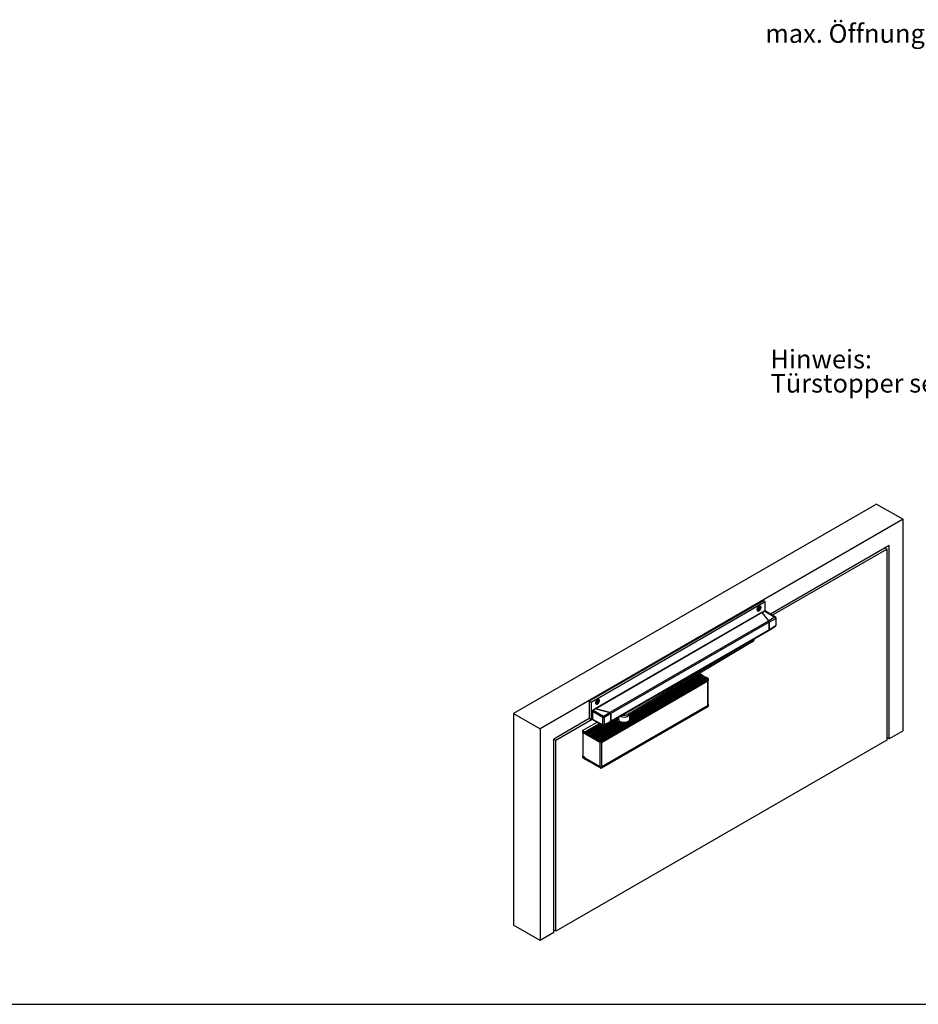
# Model space of a CAD drawing. Units: millimetres. Extents: x 50 to 2920, y 50 to 2050.
# Drawn here: x 1485 to 2328, y 50 to 973 of the extents above; entities that cross this region are included whole.
import ezdxf

# ---------------------------------------------------------------- set-up
doc = ezdxf.new("R2010")
doc.units = ezdxf.units.MM
doc.header["$LTSCALE"] = 5
doc.layers.add('FORMAT', color=7, linetype='Continuous')
doc.styles.add('SLDTEXTSTYLE0', font='ARIAL.TTF', dxfattribs={"width": 0.948})

# ---------------------------------------------------------------- blocks, each defined once
blk = doc.blocks.new('SW_NOTE_0_20')
at = {"layer": 'FORMAT', "color": 0, "char_height": 17.5, "attachment_point": 1, "style": 'SLDTEXTSTYLE0'}
for s, insert in [('Hinweis:', (0, 22.55868544600942)), ('Türstopper setzen!', (0, -0.04548201538584484))]:
    blk.add_mtext(s, dxfattribs=dict(at, insert=insert))

msp = doc.modelspace()

# ---------------------------------------------------------------- linework, layer by layer
at = {"color": 7, "linetype": 'Continuous'}
for p, q in [((2288.822156678095, 519.2017079824819), (1948.350241536772, 322.6514550611643)), ((2288.822156678095, 519.2017079824819), (2313.570894019624, 504.9145660255846)), ((2313.570894019624, 504.9145660255846), (1973.098978878301, 308.3643131042669)), ((2313.570894019624, 306.4951487373474), (2313.570894019624, 504.9145660255846)), ((2300.489418567673, 480.2154339416236), (2189.183202461213, 415.9597231046263)), ((2300.489418567673, 298.9433737029873), (2300.489418567673, 480.2154339416236)), ((2190.940092966473, 414.9326023750787), (2298.368098224112, 476.9494697441751)), ((2296.600043935949, 477.9701457590321), (2298.368098224112, 476.9494697441751)), ((2298.368098224112, 476.9494697441751), (2298.368098224113, 297.718761535253)), ((2182.650073482936, 428.5190442617127), (2019.308407028844, 334.2239073461897)), ((2184.417840435902, 427.4985341219344), (2021.07617398181, 333.2033972064114)), ((2184.417840435902, 427.4985341219344), (2182.650073482936, 428.5190442617127)), ((2184.417840435902, 418.7440131444223), (2184.417840435902, 427.4985341219344)), ((2181.226194100716, 417.522686137273), (2024.717477715071, 327.1721273335634)), ((2181.544183139352, 417.3681288526428), (2025.399407409072, 327.2276685172037)), ((2177.156638921468, 419.3308299238212), (2177.351093286305, 419.2185738084398)), ((2177.811520544667, 420.4949233229096), (2177.986358847487, 420.3939913190898)), ((2177.855386459511, 421.105931087897), (2177.842399890088, 421.1134280748468)), ((2177.844379461188, 421.1121123027838), (2177.849574515778, 421.1091132616053)), ((2178.294280151446, 420.4814640881111), (2177.906344551707, 420.7054145429211)), ((2178.116417524907, 420.8252095331724), (2178.650283144703, 420.5170154709593)), ((2178.481374169276, 422.1279081404836), (2178.732717474541, 421.9828107388387)), ((2179.0406387785, 421.0026141683621), (2178.506773158704, 421.3108082305752)), ((2178.650283144703, 422.1051871837933), (2178.546313266913, 422.1652077166682)), ((2178.637745546681, 421.6665378012659), (2179.171611166477, 421.3583437390528)), ((2179.177423110209, 421.8756639386805), (2178.953263872231, 422.0050683123155)), ((2179.675904339683, 423.24570101851), (2179.481449974847, 423.3579571338914)), ((2183.486532074215, 418.7357847683561), (2181.249309410692, 417.5331806407191)), ((2181.544114641626, 417.3682136526565), (2183.976837168083, 418.6759074282526)), ((2187.68321574636, 409.7680218714708), (2181.544114641626, 417.3682136526565)), ((2187.683147248632, 409.7681066714849), (2181.544183139352, 417.3681288526428)), ((2183.976837168083, 418.6759074282526), (2193.484268662424, 413.1176327700688)), ((2193.972138562262, 413.1599951038548), (2184.46470706792, 418.7182697620386)), ((2187.683147248632, 409.7681066714849), (2038.564458426184, 323.6837199719818)), ((2188.132888209019, 408.3947876778292), (2039.52893102817, 322.607549230043)), ((2193.484268662424, 413.1176327700688), (2187.68321574636, 409.7680218714708)), ((2188.13288820902, 408.4000824639459), (2194.186776094915, 411.8956838892201)), ((2188.13288820902, 401.2447607877118), (2188.13288820902, 408.4000824639459)), ((2188.132888209019, 408.3947876778292), (2188.132888209019, 401.2500555738288)), ((2194.186776094915, 411.8956838892201), (2194.186776094915, 404.9871747107447)), ((2194.467436294576, 405.388192452108), (2194.467436294576, 412.2967016305834)), ((2039.29003456547, 314.9866439843901), (2188.001136287268, 400.8357356590828)), ((2188.132888209019, 401.2500555738288), (2039.52893102817, 315.4628171260427)), ((2188.005841488917, 400.8362752277873), (2193.993259459772, 404.5375985425699)), ((2194.186776094915, 404.9871747107447), (2188.13288820902, 401.2447607877118)), ((2172.623177063203, 391.7987871133434), (2055.933518516403, 322.0268771769486)), ((2172.623177063203, 390.1657054895718), (2055.933518516403, 320.393795553177)), ((2172.623177063203, 390.1657054895718), (2172.623177063203, 391.7987871133434)), ((2174.166398866435, 392.3710583647852), (2174.166398866435, 392.8491117461064)), ((2028.74828255768, 297.6245787019164), (2130.076684301712, 356.1202199140106)), ((2029.770801953867, 297.0718952281527), (2131.034063892847, 355.5299320312226)), ((2030.763536885649, 295.6853440352961), (2130.607014389188, 353.323756729976)), ((2030.940313580944, 297.1755542394983), (2130.854501762603, 354.8547873397698)), ((2030.940313580944, 295.9507430216697), (2130.854501762603, 353.6299761219411)), ((2058.416268570817, 321.4869093921627), (2124.243053356924, 359.4879033752793)), ((2058.784225106904, 316.0661102074506), (2129.122090147111, 356.6712953894909)), ((2059.186976547406, 320.7888582801017), (2125.233002850584, 358.9164176970034)), ((2059.741916280273, 320.0070672178737), (2126.187597005186, 358.3653422215231)), ((2060.007784184138, 317.9154271843003), (2128.132140653449, 357.2427810677668)), ((2060.06819583667, 319.0524530399344), (2127.177546498847, 357.7938565432472)), ((2092.853384595544, 342.4691842638615), (2123.288459202322, 360.0389788507596)), ((2123.288459202322, 360.0389788507596), (2124.243053356924, 359.4879033752793)), ((2125.233002850584, 358.9164176970034), (2126.187597005186, 358.3653422215231)), ((2127.177546498847, 357.7938565432472), (2128.132140653449, 357.2427810677668)), ((2129.122090147111, 356.6712953894909), (2130.076684301712, 356.1202199140106)), ((2130.607014389188, 330.7055762407406), (2130.607014389188, 353.323756729976)), ((2130.854501762603, 353.6299761219411), (2130.854501762603, 354.8547873397698)), ((2130.87061828612, 331.0729598910609), (2130.870618286121, 353.6394970536783)), ((2131.147394981417, 354.0381801778525), (2131.147394981417, 355.2629913956811)), ((2021.07617398181, 333.2033972064114), (2019.308407028844, 334.2239073461897)), ((2019.308407028844, 334.2239073461897), (2019.308407028844, 317.8930911084748)), ((2021.07617398181, 333.2033972064114), (2021.07617398181, 316.8725809686964)), ((2026.31389267545, 333.0372043439018), (2026.48873097827, 332.936272340082)), ((2026.357758590293, 333.6482121088892), (2026.344772020871, 333.6557090958388)), ((2026.346751591971, 333.6543933237758), (2026.35194664656, 333.6513942825976)), ((2026.796652282228, 333.0237451091032), (2026.408716682489, 333.2476955639133)), ((2026.618789655689, 333.3674905541647), (2027.152655275485, 333.0592964919516)), ((2026.983746300058, 334.6701891614758), (2027.235089605324, 334.525091759831)), ((2027.543010909283, 333.5448951893543), (2027.009145289487, 333.8530892515674)), ((2027.152655275485, 334.6474682047855), (2027.048685397695, 334.7074887376604)), ((2027.140117677463, 334.2088188222581), (2027.673983297259, 333.900624760045)), ((2027.679795240992, 334.4179449596727), (2027.455636003014, 334.5473493333077)), ((2028.178276470465, 335.7879820395022), (2027.983822105629, 335.9002381548835)), ((2022.057856741234, 324.9681433661438), (2022.057856741234, 317.9201316216577)), ((2031.85818145439, 319.0016646520487), (2022.350749960048, 324.5599393102325)), ((2022.350749960048, 324.5599393102325), (2022.350749960048, 317.5119275657464)), ((2024.703874911987, 327.1619000202446), (2022.531873185446, 325.8186381039522)), ((2025.399260515222, 327.2277080601), (2023.050007679203, 325.7748262194429)), ((2023.050007679203, 325.7748262194429), (2032.557439173544, 320.2165515612592)), ((2038.564605320031, 323.6836804290863), (2025.399260515222, 327.2277080601)), ((2025.399407409072, 327.2276685172037), (2038.564458426184, 323.6837199719818)), ((2025.65901105225, 331.8731109448134), (2025.853465417086, 331.760854829432)), ((2030.940313579358, 272.9242921274069), (2130.854501761017, 330.6035252276783)), ((2030.940313579358, 271.6994809095783), (2130.854501761017, 329.3787140098498)), ((2032.557439173544, 320.2165515612592), (2038.564605320031, 323.6836804290863)), ((2054.455755463476, 323.4589760763064), (2054.451559561749, 323.6883762142579)), ((2054.476740319636, 323.2749066836269), (2054.476740319636, 323.4565162808706)), ((2054.501218504803, 323.534819424605), (2054.622368748163, 323.4156892402755)), ((2130.854501761017, 329.3787140098498), (2130.854501761017, 330.6035252276783)), ((2131.147394979831, 329.7869180657611), (2131.147394979831, 331.0117292835897)), ((1948.350241536772, 322.6514550611643), (1973.098978878301, 308.3643131042669)), ((1948.350241536772, 322.6514550611643), (1948.350241536772, 124.2320377729271)), ((2019.308407028844, 317.8930911084744), (1986.180454330253, 298.7687310890262)), ((1987.948221283217, 297.7478891990899), (2022.153195364677, 317.4940004285207)), ((2012.838379982569, 306.8091699590062), (2026.597105958878, 314.7519133990813)), ((2019.025564316365, 303.2373844706975), (2044.023186550191, 317.6682046176408)), ((2021.07617398181, 316.8725809686964), (2019.308407028844, 317.8930911084748)), ((2020.015513810026, 302.6658987924217), (2044.494976609598, 316.7975918650687)), ((2020.970107964628, 302.1148233169413), (2045.156579716014, 316.0773762577197)), ((2021.07617398181, 316.8725809686964), (2022.153072541843, 317.4942612745662)), ((2021.960057458289, 301.5433376386654), (2046.023283307564, 315.4347422345903)), ((2022.350749960048, 317.5119275657464), (2031.858181454389, 312.0931554735733)), ((2022.56268569077, 317.0513361159246), (2032.070117185112, 311.6325640237516)), ((2022.914651612891, 300.9922621631851), (2047.02213630899, 314.9092168475329)), ((2023.904601106552, 300.4207764849092), (2048.231327319724, 314.464296603042)), ((2024.859195261154, 299.8697010094289), (2049.58557589606, 314.1439367143096)), ((2026.803738909417, 298.7471398556726), (2053.208795288721, 313.9904544403705)), ((2027.793688403078, 298.1756541773968), (2056.412253353278, 314.6968000606684)), ((2031.858181454389, 312.0931554735733), (2031.85818145439, 319.0016646520487)), ((2033.038932950841, 311.6206435232138), (2039.232600905961, 314.9515675374938)), ((2039.528931028169, 322.6128440161604), (2033.259946606035, 318.9946026804105)), ((2033.259946606035, 318.9946026804105), (2033.259946606035, 312.0860935019351)), ((2033.259946606035, 312.0860935019351), (2039.528931028169, 315.4575223399264)), ((2039.528931028169, 315.4575223399264), (2039.528931028169, 322.6128440161604)), ((2039.52893102817, 322.607549230043), (2039.52893102817, 315.4628171260427)), ((2044.895468748801, 318.2225922593308), (2045.573520790645, 318.230724615939)), ((2045.980646643631, 316.6311754035947), (2045.980646643631, 317.1210998907262)), ((2046.594292266907, 317.1636369667693), (2046.594292266907, 317.6535614539007)), ((2046.726740319635, 319.2797628346652), (2046.726740319635, 317.4957683541048)), ((2055.933518516403, 320.393795553177), (2055.933518516403, 322.0268771769486)), ((2057.226740319635, 317.4957683541044), (2057.226740319635, 321.1670479245236)), ((1973.098978878301, 308.3643131042669), (1973.098978878301, 109.9448958160296)), ((2012.838379982569, 306.8091699590062), (2012.838379982569, 305.5843587411776)), ((2012.838379982569, 306.8091699590062), (2015.136477019839, 305.4825067782099)), ((2029.526100018571, 295.9507430216697), (2012.838379982569, 305.5843587411776)), ((2013.208623848746, 305.1924164974717), (2013.208623848745, 282.9825064141792)), ((2013.340425797212, 305.0087246723116), (2029.490744679513, 295.6853440352961)), ((2013.340425797212, 305.0087246723116), (2013.340425797211, 282.7988145890187)), ((2015.136477019839, 305.4825067782099), (2028.90989914308, 313.4337341233239)), ((2016.1264265135, 304.911021099934), (2029.906179284655, 312.8659030502981)), ((2016.1264265135, 304.911021099934), (2017.081020668102, 304.3599456244537)), ((2017.081020668102, 304.3599456244537), (2030.866877992602, 312.3183516584518)), ((2018.070970161763, 303.7884599461779), (2031.863158134177, 311.750520585426)), ((2025.849144754815, 299.298215331153), (2051.239195326986, 313.955579535697)), ((2313.570894019624, 306.4951487373474), (2300.489418567673, 298.9433737029873)), ((1986.180454330253, 117.4966708503897), (1986.180454330253, 298.7687310890262)), ((1986.180454330253, 298.7683993388676), (1987.948221283217, 297.7478891990899)), ((1987.948221283218, 118.5171809901677), (1987.948221283217, 297.7478891990899)), ((2298.368098224113, 297.718761535253), (1987.948221283218, 118.5171809901677)), ((2018.070970161763, 303.7884599461779), (2019.025564316365, 303.2373844706975)), ((2020.015513810026, 302.6658987924217), (2020.970107964628, 302.1148233169413)), ((2021.960057458289, 301.5433376386654), (2022.914651612891, 300.9922621631851)), ((2023.904601106552, 300.4207764849092), (2024.859195261154, 299.8697010094289)), ((2025.849144754815, 299.298215331153), (2026.803738909417, 298.7471398556726)), ((2027.793688403078, 298.1756541773968), (2028.74828255768, 297.6245787019164)), ((2029.490744679512, 273.0671635460607), (2029.490744679513, 295.6853440352961)), ((2029.526100018571, 295.9507430216697), (2029.526100018571, 296.7064872560404)), ((2029.844298070105, 295.8147058642867), (2029.844298070105, 295.8271055967166)), ((2030.763536885649, 295.6853440352961), (2030.763536885648, 273.0671635460607)), ((2030.940313580944, 297.1755542394983), (2030.940313580944, 295.9507430216697)), ((2300.489418567673, 298.9433737029873), (2298.368098224113, 300.1679858707216)), ((2012.838379980982, 282.5579078469134), (2013.300890240945, 282.8249093367032)), ((2012.838379980982, 282.5579078469134), (2029.526100016985, 272.9242921274055)), ((2012.838379980982, 282.5579078469134), (2012.838379980982, 281.3330966290861)), ((2015.136477019839, 280.0064334473742), (2012.838379980982, 281.3330966290861)), ((2013.340425797211, 282.7988145890187), (2014.789994698643, 281.9619962744004)), ((2014.641502273008, 282.0476527770256), (2014.641559740048, 282.0476859520415)), ((2014.641502273008, 282.0476527770256), (2014.789994698643, 281.9619299243686)), ((2014.789994698643, 281.9619962744004), (2014.789994698643, 281.5537258684574)), ((2015.136477019839, 280.0064334473742), (2015.631532213986, 280.2922227277597)), ((2017.081020668101, 278.883872293618), (2016.1264265135, 279.4349477690984)), ((2017.081020668101, 278.883872293618), (2017.576075862249, 279.1696615740034)), ((2019.025564316364, 277.7613111398618), (2018.070970161763, 278.3123866153421)), ((2019.025564316364, 277.7613111398618), (2019.520619510512, 278.0471004202472)), ((2020.970107964627, 276.6387499861056), (2020.015513810026, 277.1898254615859)), ((2020.970107964627, 276.6387499861056), (2021.465163158775, 276.924539266491)), ((2022.91465161289, 275.5161888323494), (2021.960057458288, 276.0672643078297)), ((2022.91465161289, 275.5161888323494), (2023.409706807038, 275.8019781127348)), ((2024.859195261153, 274.3936276785931), (2023.904601106551, 274.9447031540735)), ((2024.859195261153, 274.3936276785931), (2025.354250455301, 274.6794169589785)), ((2026.803738909417, 273.2710665248369), (2025.849144754815, 273.8221420003173)), ((2026.803738909417, 273.2710665248369), (2027.298794103564, 273.5568558052224)), ((2028.748282557679, 272.1485053710807), (2027.793688403078, 272.699580846561)), ((2028.748282557679, 272.1485053710807), (2029.243337751827, 272.4342946514661)), ((2029.526100016985, 272.1685478943115), (2029.526100016985, 272.9242921274055)), ((2030.940313579358, 272.9242921274069), (2030.940313579358, 271.6994809095783)), ((1973.098978878301, 109.9448958160296), (1948.350241536772, 124.2320377729271)), ((1986.180454330253, 117.4966708503897), (1973.098978878301, 109.9448958160296)), ((1987.948221283218, 118.5171809901677), (1986.180454330253, 119.5376911299458))]:
    msp.add_line(p, q, dxfattribs=at)
at = {"color": 7, "linetype": 'Continuous', "flags": 128}
for points in [[(2176.675021181909, 420.1708068681049), (2176.737665788075, 419.6574964151018), (2176.921330480186, 419.2514951439205), (2177.213498812995, 418.9804713702432), (2177.594259997452, 418.8628949163581), (2178.037665788075, 418.906778423293), (2178.513498812994, 419.1091313025715), (2178.989331837915, 419.4561635398744), (2179.432737628537, 419.9242254617276), (2179.813498812995, 420.4814194216657), (2180.105667145804, 421.0897735721254), (2180.289331837914, 421.7078295831056), (2180.351976444079, 422.293467958844), (2180.289331837914, 422.8067784118471), (2180.105667145804, 423.2127796830283), (2179.813498812995, 423.4838034567056), (2179.432737628537, 423.6013799105908), (2178.989331837914, 423.5574964036558), (2178.513498812994, 423.3551435243774), (2178.037665788075, 423.0081112870744), (2177.594259997452, 422.5400493652212), (2177.213498812995, 421.9828554052832), (2176.921330480186, 421.3745012548235), (2176.737665788075, 420.7564452438432), (2176.675021181909, 420.1708068681049)], [(2178.513498812993, 423.1305948011092), (2178.976673691303, 423.3210791034116), (2179.40232489558, 423.3423297734099), (2179.755968696697, 423.1926252082034), (2180.00895497709, 422.8840935813379), (2180.140788292888, 422.4417302903137), (2180.140788292888, 421.9013729781338), (2180.00895497709, 421.3067981806025), (2179.755968696697, 420.7061748117432), (2179.40232489558, 420.1481618048561), (2178.976673691303, 419.6779660551281), (2178.513498812993, 419.3336800258405), (2178.050323934684, 419.1431957235382), (2177.624672730407, 419.1219450535399), (2177.27102892929, 419.2716496187464), (2177.018042648897, 419.5801812456119), (2176.8862093331, 420.0225445366361), (2176.8862093331, 420.5629018488159), (2177.018042648897, 421.1574766463472), (2177.27102892929, 421.7581000152066), (2177.624672730408, 422.3161130220937), (2178.050323934684, 422.7863087718217), (2178.513498812993, 423.1305948011092)], [(2177.849574515778, 421.1091132616053), (2177.821487159905, 421.1360370331627), (2177.807189451167, 421.1791669304944), (2177.80825972138, 421.2337418208563), (2177.824579822836, 421.2937371525201), (2177.854348170689, 421.3525300083044), (2177.894278620885, 421.4036302129915), (2177.939963229383, 421.4413967872883), (2177.986358847487, 421.4616606585877)], [(2177.986358847487, 420.3939913190898), (2177.939963229383, 420.3606879499362), (2177.894278620885, 420.3457081979989), (2177.854348170689, 420.3507056862141), (2177.824579822836, 420.3751287391487), (2177.80825972138, 420.4162812827513), (2177.807189451167, 420.4696204654278), (2177.821487159905, 420.5292581458909), (2177.849574515778, 420.5886108882693)], [(2177.849574515778, 420.5886108882693), (2177.890601989845, 420.6673991478847), (2177.921172124571, 420.7485670590882), (2177.940030725721, 420.8287845637226), (2177.946404085585, 420.9047605957534), (2177.940030725721, 420.9733781031157), (2177.921172124571, 421.0318219303283), (2177.890601989845, 421.0776943152626), (2177.849574515778, 421.1091132616053)], [(2178.376714481285, 420.3590876431565), (2178.355902754752, 420.4156547872429), (2178.323550291666, 420.4593099726438), (2178.280984409463, 420.4882621676065), (2178.229951449289, 420.5013235567546), (2178.172545129252, 420.4979582733297), (2178.111120645898, 420.4783043840793), (2178.048198048086, 420.4431682248232), (2177.986358847487, 420.3939913190898)], [(2178.376714481285, 421.9472593559904), (2178.395022743517, 422.0074864967015), (2178.426409643275, 422.0655961459703), (2178.467410363684, 422.1151735481171), (2178.513498812993, 422.1507458268463), (2178.559587262303, 422.168386139028), (2178.600587982712, 422.1661471610387), (2178.631974882471, 422.1442760548723), (2178.650283144703, 422.1051871837933)], [(2178.650283144703, 420.5170154709593), (2178.631974882471, 420.4567883302483), (2178.600587982712, 420.3986786809794), (2178.559587262303, 420.3491012788327), (2178.513498812993, 420.3135290001035), (2178.467410363684, 420.2958886879218), (2178.426409643275, 420.2981276659111), (2178.395022743517, 420.3199987720775), (2178.376714481285, 420.3590876431565)], [(2178.506773158704, 421.3108082305752), (2178.553168776809, 421.3310721018746), (2178.598853385307, 421.3688386761713), (2178.638783835502, 421.4199388808584), (2178.668552183356, 421.4787317366427), (2178.684872284812, 421.5387270683065), (2178.685942555025, 421.5933019586685), (2178.671644846287, 421.6364318560002), (2178.650732116103, 421.6590408143162)], [(2178.586787454485, 422.0670543462417), (2178.57195988162, 422.0239018300747), (2178.553101280471, 421.9436843254402), (2178.546727920607, 421.8677082934095), (2178.553101280471, 421.7990907860472), (2178.57195988162, 421.7406469588346), (2178.602530016347, 421.6947745739002), (2178.637745546681, 421.6665378012659)], [(2178.650283144703, 422.1051871837933), (2178.671094871236, 422.0486200397069), (2178.703447334321, 422.004964854306), (2178.746013216525, 421.9760126593433), (2178.797046176698, 421.9629512701952), (2178.854452496736, 421.9663165536201), (2178.915876980089, 421.9859704428705), (2178.978799577901, 422.0211066021266), (2179.0406387785, 422.07028350786)], [(2179.0406387785, 422.07028350786), (2179.087034396605, 422.1035868770136), (2179.132719005102, 422.1185666289508), (2179.172649455298, 422.1135691407356), (2179.202417803152, 422.0891460878011), (2179.218737904608, 422.0479935441985), (2179.219808174821, 421.994654361522), (2179.205510466082, 421.9350166810589), (2179.177423110209, 421.8756639386805)], [(2179.177423110209, 421.3551615653445), (2179.205510466082, 421.3282377937871), (2179.219808174821, 421.2851078964554), (2179.218737904608, 421.2305330060935), (2179.202417803152, 421.1705376744296), (2179.172649455298, 421.1117448186454), (2179.132719005102, 421.0606446139582), (2179.087034396605, 421.0228780396615), (2179.0406387785, 421.0026141683621)], [(2179.177423110209, 421.8756639386805), (2179.136395636143, 421.7968756790651), (2179.105825501416, 421.7157077678616), (2179.086966900267, 421.6354902632272), (2179.080593540402, 421.5595142311964), (2179.086966900267, 421.4908967238341), (2179.105825501416, 421.4324528966215), (2179.136395636143, 421.3865805116872), (2179.177423110209, 421.3551615653445)], [(2173.446139586331, 392.4333149141866), (2173.257764780433, 392.2560579812195), (2172.623177063203, 391.7987871133434)], [(2130.854501762603, 354.8547873397698), (2130.957106951202, 354.924223085293), (2131.039473447489, 355.0021263203117), (2131.099542506828, 355.0865498590832), (2131.135812707412, 355.1753835413418), (2131.147377478192, 355.2664069756038), (2131.133947758555, 355.3573450376919), (2131.095859223377, 355.4459247373001), (2131.034063892847, 355.5299320312226)], [(2025.177393312692, 332.7130878890972), (2025.240037918857, 332.199777436094), (2025.423702610968, 331.7937761649128), (2025.715870943777, 331.5227523912355), (2026.096632128234, 331.4051759373504), (2026.540037918857, 331.4490594442853), (2027.015870943777, 331.6514123235636), (2027.491703968697, 331.9984445608666), (2027.935109759319, 332.4665064827198), (2028.315870943777, 333.0237004426579), (2028.608039276586, 333.6320545931176), (2028.791703968697, 334.2501106040978), (2028.854348574862, 334.8357489798362), (2028.791703968697, 335.3490594328393), (2028.608039276586, 335.7550607040205), (2028.315870943777, 336.0260844776978), (2027.935109759319, 336.1436609315829), (2027.491703968697, 336.099777424648), (2027.015870943777, 335.8974245453696), (2026.540037918857, 335.5503923080666), (2026.096632128234, 335.0823303862134), (2025.715870943777, 334.5251364262754), (2025.423702610968, 333.9167822758156), (2025.240037918857, 333.2987262648354), (2025.177393312692, 332.7130878890972)], [(2027.015870943776, 335.6728758221014), (2027.479045822086, 335.8633601244038), (2027.904697026362, 335.884610794402), (2028.25834082748, 335.7349062291956), (2028.511327107872, 335.42637460233), (2028.64316042367, 334.9840113113059), (2028.64316042367, 334.4436539991261), (2028.511327107872, 333.8490792015947), (2028.25834082748, 333.2484558327354), (2027.904697026362, 332.6904428258484), (2027.479045822086, 332.2202470761204), (2027.015870943776, 331.8759610468327), (2026.552696065466, 331.6854767445303), (2026.12704486119, 331.6642260745321), (2025.773401060073, 331.8139306397386), (2025.52041477968, 332.1224622666041), (2025.388581463882, 332.5648255576283), (2025.388581463882, 333.1051828698081), (2025.52041477968, 333.6997576673395), (2025.773401060073, 334.3003810361988), (2026.12704486119, 334.8583940430859), (2026.552696065466, 335.3285897928138), (2027.015870943776, 335.6728758221014)], [(2026.35194664656, 333.6513942825976), (2026.323859290687, 333.6783180541549), (2026.309561581949, 333.7214479514866), (2026.310631852162, 333.7760228418485), (2026.326951953618, 333.8360181735123), (2026.356720301472, 333.8948110292966), (2026.396650751667, 333.9459112339837), (2026.442335360165, 333.9836778082806), (2026.48873097827, 334.0039416795799)], [(2026.48873097827, 332.936272340082), (2026.442335360165, 332.9029689709283), (2026.396650751667, 332.8879892189912), (2026.356720301472, 332.8929867072063), (2026.326951953618, 332.9174097601409), (2026.310631852162, 332.9585623037435), (2026.309561581949, 333.01190148642), (2026.323859290687, 333.0715391668832), (2026.35194664656, 333.1308919092615)], [(2026.35194664656, 333.1308919092615), (2026.392974120627, 333.2096801688768), (2026.423544255354, 333.2908480800804), (2026.442402856503, 333.3710655847148), (2026.448776216367, 333.4470416167456), (2026.442402856503, 333.5156591241079), (2026.423544255354, 333.5741029513205), (2026.392974120627, 333.6199753362548), (2026.35194664656, 333.6513942825976)], [(2026.879086612067, 332.9013686641487), (2026.858274885534, 332.9579358082351), (2026.825922422449, 333.0015909936359), (2026.783356540245, 333.0305431885987), (2026.732323580072, 333.0436045777469), (2026.674917260034, 333.0402392943219), (2026.613492776681, 333.0205854050715), (2026.550570178869, 332.9854492458154), (2026.48873097827, 332.936272340082)], [(2026.879086612067, 334.4895403769826), (2026.897394874299, 334.5497675176937), (2026.928781774058, 334.6078771669626), (2026.969782494466, 334.6574545691093), (2027.015870943776, 334.6930268478386), (2027.061959393086, 334.7106671600201), (2027.102960113494, 334.7084281820309), (2027.134347013253, 334.6865570758645), (2027.152655275485, 334.6474682047855)], [(2027.152655275485, 333.0592964919516), (2027.134347013253, 332.9990693512405), (2027.102960113494, 332.9409597019716), (2027.061959393086, 332.8913822998249), (2027.015870943776, 332.8558100210956), (2026.969782494466, 332.8381697089139), (2026.928781774058, 332.8404086869033), (2026.897394874299, 332.8622797930697), (2026.879086612067, 332.9013686641487)], [(2027.009145289487, 333.8530892515674), (2027.055540907592, 333.8733531228667), (2027.101225516089, 333.9111196971635), (2027.141155966285, 333.9622199018507), (2027.170924314138, 334.0210127576349), (2027.187244415594, 334.0810080892988), (2027.188314685807, 334.1355829796606), (2027.174016977069, 334.1787128769923), (2027.153104246886, 334.2013218353082)], [(2027.089159585267, 334.6093353672339), (2027.074332012403, 334.5661828510669), (2027.055473411253, 334.4859653464324), (2027.049100051389, 334.4099893144017), (2027.055473411253, 334.3413718070394), (2027.074332012403, 334.2829279798267), (2027.10490214713, 334.2370555948925), (2027.140117677463, 334.2088188222581)], [(2027.152655275485, 334.6474682047855), (2027.173467002018, 334.5909010606991), (2027.205819465103, 334.5472458752982), (2027.248385347307, 334.5182936803355), (2027.29941830748, 334.5052322911874), (2027.356824627518, 334.5085975746124), (2027.418249110871, 334.5282514638628), (2027.481171708683, 334.5633876231188), (2027.543010909283, 334.6125645288521)], [(2027.543010909283, 334.6125645288521), (2027.589406527388, 334.6458678980059), (2027.635091135885, 334.660847649943), (2027.675021586081, 334.6558501617279), (2027.704789933934, 334.6314271087933), (2027.72111003539, 334.5902745651907), (2027.722180305603, 334.5369353825143), (2027.707882596865, 334.477297702051), (2027.679795240992, 334.4179449596727)], [(2027.679795240992, 333.8974425863367), (2027.707882596865, 333.8705188147792), (2027.722180305603, 333.8273889174476), (2027.72111003539, 333.7728140270857), (2027.704789933934, 333.7128186954218), (2027.675021586081, 333.6540258396376), (2027.635091135885, 333.6029256349505), (2027.589406527388, 333.5651590606536), (2027.543010909283, 333.5448951893543)], [(2027.679795240992, 334.4179449596727), (2027.638767766926, 334.3391567000573), (2027.608197632199, 334.2579887888538), (2027.589339031049, 334.1777712842194), (2027.582965671185, 334.1017952521886), (2027.589339031049, 334.0331777448263), (2027.608197632199, 333.9747339176137), (2027.638767766926, 333.9288615326794), (2027.679795240992, 333.8974425863367)], [(2054.45191830186, 323.2536475251779), (2054.468172566244, 323.3371344095062), (2054.476738092379, 323.4584427509773)], [(2044.480204521889, 316.7890641203529), (2044.255504887232, 317.4129635624902), (2044.193054335886, 317.8170970499633)], [(2044.478824619935, 317.2589715189528), (2044.587926893307, 317.8996639569447), (2044.649380843324, 318.0805287354065)], [(2045.835244016252, 317.9064782136295), (2045.984560917122, 317.8339953863101), (2046.07446295379, 317.7340431284191), (2046.091263356139, 317.6218382651509), (2046.032404415206, 317.5144629697984), (2045.906846871191, 317.4282641577196), (2045.733705721989, 317.3763648166593), (2045.539340138036, 317.3666661508253), (2045.353340517562, 317.4006446941721), (2045.204023616692, 317.4731275214915), (2045.114121580023, 317.5730797793825), (2045.097321177675, 317.6852846426507), (2045.156180118607, 317.7926599380032), (2045.281737662622, 317.8788587500819), (2045.454878811825, 317.9307580911423), (2045.649244395777, 317.9404567569763), (2045.835244016252, 317.9064782136295)], [(2045.775269469367, 315.2915668933722), (2045.519417744955, 315.4975746470335), (2045.110683841767, 315.888496887975)], [(2045.980646643631, 317.1210998907262), (2045.785280448011, 317.0616466297442), (2045.611088055887, 316.9832728755662), (2045.463506981101, 316.8884251091658), (2045.347144050204, 316.780064057107), (2045.265631597762, 316.661572270793), (2045.221514080987, 316.536648538215), (2045.216168653067, 316.4091924241971), (2045.249762174552, 316.2831825432795)], [(2045.249762174552, 316.2831825432795), (2045.599445025249, 315.6817606093999), (2045.878959908067, 315.3514261094945)], [(2045.573520790645, 318.230724615939), (2045.913542545765, 318.2006399529836), (2046.215787210016, 318.1058191392993), (2046.444489977844, 317.9574823827672), (2046.57258830361, 317.7731824672117), (2046.584924230021, 317.5747277201996), (2046.480038038969, 317.3856014196096), (2046.270340980913, 317.2281830022545), (2045.980646643631, 317.1210998907262)], [(2046.594292266907, 317.1636369667693), (2046.584924230021, 317.0848032330681), (2046.480038038969, 316.8956769324781), (2046.270340980913, 316.738258515123), (2045.980646643631, 316.6311754035947)], [(2047.802266506088, 314.2166050675924), (2047.135709151976, 314.4901279883267), (2047.068719576925, 314.5211439998604)], [(2048.330188490047, 315.3153961685922), (2049.086286046412, 314.965708281349), (2049.940814556334, 314.7021785554109), (2050.864674076301, 314.5337811795257), (2051.826403678408, 314.4662507243587), (2052.793252814523, 314.5018868585668), (2053.732296596924, 314.6394760363404), (2054.611557015859, 314.8743328232503), (2055.401091912318, 315.1984594530982), (2056.074014622347, 315.6008181822514), (2056.607409570135, 316.0677071667649), (2056.983112630472, 316.5832270622427), (2057.188329686246, 317.1298224569422), (2057.226740319635, 317.4957683541044)], [(2057.211050747907, 315.0392339436271), (2057.256061983569, 315.0779111236807), (2057.785638470025, 315.6337846535549), (2058.14949768132, 316.2323974360277), (2058.337713851228, 316.8574198294328), (2058.345152604576, 317.4918017606404), (2058.171611018571, 318.1182378363823), (2057.821823158367, 318.7196394194907), (2057.305330935836, 319.2796007922176), (2057.226740319635, 319.3484435352366)], [(2057.226740319635, 320.4530332790466), (2057.853251183929, 320.0512630411113), (2058.495743338483, 319.5018815988755), (2058.985435587526, 318.902320623432), (2059.310849959785, 318.2666333158807), (2059.464359018182, 317.609719647927), (2059.442364640498, 316.9469771191738), (2059.344607912381, 316.5519034829753)], [(2057.37651068033, 321.2565996829888), (2058.081397854429, 320.8089395765662), (2058.748833797784, 320.2382292284924), (2059.257537609771, 319.615391202522), (2059.595585704196, 318.9550242940907), (2059.755054520241, 318.2726069438312), (2059.732206244018, 317.5841344360435), (2059.527576419755, 316.9057439827877), (2059.173076113079, 316.2905891151476)], [(2013.277715704161, 305.3307356276221), (2013.244821401758, 305.2944961386493), (2013.20863624849, 305.1943449854938), (2013.242241722324, 305.0938947343448), (2013.340425797212, 305.0087246723116)], [(2015.136477019839, 305.4825067782099), (2015.174154728963, 305.2420222513222), (2015.28145176667, 304.994647556662), (2015.442033131618, 304.7780432490341), (2015.63145176667, 304.6251853707519), (2015.820870401721, 304.559345148124), (2015.981451766669, 304.5905461582021), (2016.088748804376, 304.7140383300397), (2016.1264265135, 304.911021099934)], [(2050.601055764203, 313.5871894075065), (2050.347132578568, 313.6160059488673), (2049.811654772772, 313.693674088439)], [(2054.962569774204, 313.8599155440572), (2053.896974829497, 313.6552668730823), (2053.513483838107, 313.6048801365288)], [(2017.081020668102, 304.3599456244537), (2017.118698377226, 304.119461097566), (2017.225995414932, 303.8720864029058), (2017.386576779881, 303.6554820952779), (2017.575995414933, 303.5026242169957), (2017.765414049984, 303.4367839943677), (2017.925995414932, 303.4679850044459), (2018.033292452639, 303.5914771762835), (2018.070970161763, 303.7884599461779)], [(2019.025564316365, 303.2373844706975), (2019.063242025489, 302.9968999438098), (2019.170539063195, 302.7495252491495), (2019.331120428144, 302.5329209415216), (2019.520539063195, 302.3800630632396), (2019.709957698247, 302.3142228406116), (2019.870539063196, 302.3454238506897), (2019.977836100902, 302.4689160225274), (2020.015513810026, 302.6658987924217)], [(2020.970107964628, 302.1148233169413), (2021.007785673752, 301.8743387900536), (2021.115082711458, 301.6269640953933), (2021.275664076407, 301.4103597877655), (2021.465082711459, 301.2575019094833), (2021.65450134651, 301.1916616868554), (2021.815082711458, 301.2228626969335), (2021.922379749165, 301.3463548687711), (2021.960057458289, 301.5433376386654)], [(2022.914651612891, 300.9922621631851), (2022.952329322015, 300.7517776362973), (2023.059626359722, 300.5044029416371), (2023.22020772467, 300.2877986340092), (2023.409626359721, 300.1349407557271), (2023.599044994773, 300.0691005330991), (2023.759626359722, 300.1003015431772), (2023.866923397428, 300.2237937150149), (2023.904601106552, 300.4207764849092)], [(2024.859195261154, 299.8697010094289), (2024.896872970278, 299.6292164825412), (2025.004170007985, 299.3818417878809), (2025.164751372933, 299.165237480253), (2025.354170007984, 299.0123796019709), (2025.543588643036, 298.9465393793429), (2025.704170007984, 298.977740389421), (2025.811467045691, 299.1012325612587), (2025.849144754815, 299.298215331153)], [(2026.803738909417, 298.7471398556726), (2026.841416618541, 298.5066553287849), (2026.948713656247, 298.2592806341247), (2027.109295021196, 298.0426763264968), (2027.298713656248, 297.8898184482147), (2027.488132291299, 297.8239782255867), (2027.648713656248, 297.8551792356648), (2027.756010693954, 297.9786714075025), (2027.793688403078, 298.1756541773968)], [(2013.208623848745, 282.9825064141793), (2013.242241722322, 282.8839846510521), (2013.340425797211, 282.7988145890187)], [(2016.1264265135, 279.4349477690984), (2016.088748804376, 279.6754322959861), (2015.981451766669, 279.9228069906464), (2015.82087040172, 280.1394112982742), (2015.631451766669, 280.2922691765563), (2015.442033131618, 280.3581093991843), (2015.281451766669, 280.3269083891062), (2015.174154728962, 280.2034162172686), (2015.136477019839, 280.0064334473742)], [(2018.070970161763, 278.3123866153421), (2018.033292452639, 278.5528711422299), (2017.925995414932, 278.8002458368902), (2017.765414049983, 279.0168501445181), (2017.575995414932, 279.1697080228001), (2017.386576779881, 279.2355482454281), (2017.225995414932, 279.20434723535), (2017.118698377225, 279.0808550635123), (2017.081020668101, 278.883872293618)], [(2020.015513810026, 277.1898254615859), (2019.977836100902, 277.4303099884737), (2019.870539063195, 277.6776846831339), (2019.709957698246, 277.8942889907618), (2019.520539063195, 278.0471468690439), (2019.331120428144, 278.1129870916719), (2019.170539063195, 278.0817860815938), (2019.063242025488, 277.9582939097561), (2019.025564316364, 277.7613111398618)], [(2021.960057458288, 276.0672643078297), (2021.922379749165, 276.3077488347175), (2021.815082711458, 276.5551235293777), (2021.654501346509, 276.7717278370056), (2021.465082711458, 276.9245857152877), (2021.275664076407, 276.9904259379157), (2021.115082711458, 276.9592249278376), (2021.007785673751, 276.8357327559999), (2020.970107964627, 276.6387499861056)], [(2023.904601106551, 274.9447031540735), (2023.866923397428, 275.1851876809613), (2023.759626359721, 275.4325623756214), (2023.599044994772, 275.6491666832493), (2023.409626359721, 275.8020245615314), (2023.22020772467, 275.8678647841595), (2023.059626359721, 275.8366637740813), (2022.952329322014, 275.7131716022437), (2022.91465161289, 275.5161888323494)], [(2025.849144754815, 273.8221420003173), (2025.811467045691, 274.0626265272051), (2025.704170007984, 274.3100012218653), (2025.543588643035, 274.5266055294932), (2025.354170007984, 274.6794634077752), (2025.164751372933, 274.7453036304032), (2025.004170007984, 274.7141026203251), (2024.896872970277, 274.5906104484874), (2024.859195261153, 274.3936276785931)], [(2027.793688403078, 272.699580846561), (2027.756010693954, 272.9400653734488), (2027.648713656247, 273.187440068109), (2027.488132291298, 273.4040443757369), (2027.298713656247, 273.556902254019), (2027.109295021196, 273.622742476647), (2026.948713656247, 273.5915414665689), (2026.84141661854, 273.4680492947312), (2026.803738909417, 273.2710665248369)], [(2029.526100016985, 272.1685478943115), (2029.406394191672, 272.3082274896125), (2029.274659723284, 272.4150614233857), (2029.14060984669, 272.4811724627131), (2029.014128519762, 272.5016860135695), (2028.904541645205, 272.4750895413853), (2028.819929439716, 272.4033440954148), (2028.766530651855, 272.2917397138395), (2028.748282557679, 272.1485053710807)]]:
    msp.add_lwpolyline(points, dxfattribs=at)
at = {"color": 7, "linetype": 'Continuous'}
for centre, radius, start, end in [((2177.800378294156, 420.2512914087844), 1.123231821671679, 178.1388619162718, 235.0323705478963), ((2177.757234403729, 422.045541601548), 0.6272280018299772, 291.4258554866792, 350.985001316836), ((2177.799869303986, 420.8879612491767), 0.3227081561248408, 311.0406954424845, 348.7872022534896), ((2178.735897602462, 420.726927287615), 0.6272280018299504, 111.4258554866784, 170.9850013168505), ((2179.005612565291, 422.3512246824587), 1.113522100843777, 64.70199288582363, 122.1375275858154), ((2179.269763222258, 420.4187332254024), 0.6272280018294211, 111.4258554866568, 170.9850013168902), ((2183.960004800235, 417.8549762887672), 1.000000000000129, 59.68840977556287, 118.2599558711753), ((2183.679420342388, 418.2778804929656), 0.4968724277115728, 53.23188913825005, 112.8428436873999), ((2184.25784449066, 418.2701410424646), 0.4935701319749485, 65.2212824267681, 124.7039469868413), ((2193.765275985002, 412.7118663842796), 0.4935701319761187, 65.22128242677825, 124.7039469867625), ((2192.693653233537, 411.8501893283958), 1.493815796621126, 1.745228196434296, 58.04459906201527), ((2193.467436294576, 412.2967016305834), 1.000000000000137, 6.513775987637282e-12, 59.68840977554202), ((2193.974505744402, 412.3429671605997), 0.495096987026913, 295.3879401045041, 354.6380347145907), ((2193.467436294576, 405.388192452108), 1.000000000000013, 301.7236748748467, 3.256887993818641e-12), ((2193.69531700979, 404.9322825638357), 0.4945150959714457, 307.0487372522663, 6.373077617526631), ((2193.9745057444, 405.4344579821257), 0.4950969870288925, 295.3879401046266, 354.6380347144533), ((2171.4856115499, 392.6043507432508), 2.690919168304187, 295.0078454535617, 355.0264317827304), ((2123.36605713881, 360.6469065318457), 1.061443175704197, 207.7878670242001, 237.3501009487016), ((2125.317727037894, 359.5368136075291), 1.075786099273275, 182.6058304799434, 237.3887929873095), ((2127.262270686157, 358.4142524537729), 1.075786099273277, 182.6058304799465, 237.3887929873095), ((2129.206814334419, 357.2916913000168), 1.075786099272606, 182.6058304799547, 237.388792987374), ((2131.135185960205, 356.1597942364047), 1.059241185011671, 182.1411266041839, 237.85349686311), ((2130.404672177372, 353.7543744733109), 0.4757877799586061, 295.1682793123911, 345.656044272979), ((2130.646937918928, 354.0880865547508), 0.5029392784924743, 294.3746582935007, 354.3052007488913), ((2026.302750230319, 332.7935722566867), 1.123231568289603, 178.1388919443211, 235.032373623066), ((2026.259606534512, 334.5878226225402), 0.6272280018297436, 291.4258554866424, 350.9850013168378), ((2026.302241434774, 333.4302422701656), 0.3227081561187283, 311.0406954421447, 348.7872022538873), ((2027.238269733245, 333.2692083086067), 0.6272280018307131, 111.4258554867038, 170.985001316809), ((2027.507984748669, 334.8935059451925), 1.113521859809952, 64.7019900171872, 122.137499201123), ((2027.772135353039, 332.9610142463947), 0.6272280018287336, 111.4258554865658, 170.9850013168772), ((2023.057856741235, 324.9681433661438), 1.000000000000227, 121.7344793723378, 179.9999999999866), ((2022.536966919073, 325.0027329972473), 0.4803571640859978, 184.1293369423189, 247.1908040153619), ((2023.897847513917, 324.4781505230697), 1.549257966542041, 123.178926987851, 176.9738210905301), ((2022.755964996204, 325.3831005617138), 0.4898061763067095, 53.10685308136647, 117.2266259305178), ((2052.401582122502, 324.6019606742237), 1.910750354197012, 278.0354609211472, 321.9591625461248), ((2053.436281338611, 324.4399764303158), 1.574218186444423, 296.3491719078254, 344.9273242611532), ((2130.702219044766, 331.0101714203773), 0.4342247709485074, 290.530148763023, 67.18133773853725), ((2130.640337634932, 329.8415602553789), 0.5099930586802978, 294.8305074792099, 353.8493515631014), ((2023.057856741234, 317.9201316216576), 1.000000000000005, 179.9999999999968, 240.318969770049), ((2022.536966919063, 317.9547212527537), 0.4803571640752604, 184.1293369415277, 247.19080401614), ((2022.84672356589, 317.461088388773), 0.4985724015699249, 174.1474058166901, 235.2705267967014), ((2033.40527900826, 318.9198758648856), 1.549257966542872, 123.1789269878711, 176.9738210905214), ((2032.565977605168, 320.3704428373746), 1.54095071682387, 242.6564838575533, 296.7662186595978), ((2031.675824938482, 318.8967922341284), 1.587138412682517, 3.533201069446346, 56.25662618901991), ((2047.016798529491, 317.3611112655444), 2.539671250314452, 164.65026161715, 194.8985140124052), ((2048.251208206382, 319.5841461644038), 4.676982004650572, 216.5698117682149, 228.5724785781108), ((2046.153245620562, 315.5673013902438), 1.077783987226393, 99.21516508794907, 143.7117782982419), ((2045.594292266905, 316.6445099498626), 0.8085628475841286, 70.90837817798831, 109.0916218144425), ((2050.32725773933, 322.403188943296), 8.190448427367235, 238.2989642288393, 246.2007302128124), ((2049.372182070319, 317.7614543170968), 2.658749910614562, 185.7350764353354, 246.926534511292), ((2051.685091185088, 326.0417290336016), 12.08161522818317, 253.3891773388628, 259.9924644322005), ((2051.961314484302, 327.8430890895167), 8.442178573282462, 244.6414041055998, 298.067980545203), ((2051.945883725767, 329.6576279179594), 8.609854127389898, 257.7988880294871, 297.5904150111438), ((2051.976385649848, 327.957054435622), 14.02086833777959, 266.9861082625046, 275.0427058123061), ((2052.116110330692, 326.6686875242123), 4.16184013493248, 272.8906768160487, 299.0184574618684), ((2053.850776312505, 321.8729546742948), 7.619603642518389, 289.6436599034297, 310.3509635638666), ((2055.691686870452, 316.7548110295157), 3.816416300770062, 7.591140356180829, 66.28272753104791), ((2055.333996211594, 316.457080353635), 3.057676906055269, 9.382556772834091, 51.75584957498508), ((2055.846069625133, 317.4417734149798), 4.328467658698172, 11.71274640755043, 65.97445330758957), ((2054.487671187386, 316.2456314613949), 6.550181047013885, 53.14662452844983, 56.36043016472963), ((2056.257358524615, 318.1214715194037), 3.962021439947677, 28.41911110040604, 42.31753573141205), ((2057.363052343822, 318.6260630058547), 2.73854154214578, 344.9599443233217, 8.957377479462592), ((2032.354155060228, 312.0423162965987), 0.4985724015666817, 174.1474058165163, 235.2705267969986), ((2032.565977605167, 313.4619336589001), 1.540950716824836, 242.6564838575773, 296.7662186595967), ((2032.565288235576, 312.5013595294846), 0.9999999999999609, 240.3189697700604, 298.271144200278), ((2032.760797056731, 312.0379111109542), 0.5014696554838699, 303.686027416319, 5.513619812507532), ((2029.635641933422, 297.5878260055021), 0.888120162147001, 177.6282760229395, 262.9150207079324), ((2030.127140782581, 296.913584011756), 1.383319717120428, 242.609672236605, 297.390327763405), ((2030.233206799758, 297.3154541066249), 1.537021907911366, 242.6096722365977, 297.3903277634039), ((2030.227332100231, 298.5704046384772), 1.566508929872676, 253.0563189203475, 297.073967343689), ((2030.128157665957, 296.5403241431382), 0.7777471556031605, 243.6092102322911, 283.2214826506863), ((2030.23320679817, 274.2890032123591), 1.537021907909375, 242.6096722366165, 297.3903277634998), ((2030.227332098664, 273.0943313084529), 1.566508929771192, 253.056318998208, 297.073967344796)]:
    msp.add_arc(centre, radius, start, end, dxfattribs=at)
for centre, major_axis, ratio, start_param, end_param in [((2181.544183139352, 416.5515880407571), (-0.2901639739498023, 0.9830842891660723), 0.3495282928454583, 5.581926160420033, 6.367243059755117), ((2181.54141199283, 416.5548778494471), (-0.2857366773969261, 0.9785833045834238), 0.3512322361435407, 5.583583437252133, 6.357593381499102), ((2187.683147248632, 408.9515658595991), (-0.2901639739498023, 0.9830842891660723), 0.349528292845474, 4.01112983362509, 5.581926160420055), ((2187.680202773737, 408.9550702483812), (-0.2920623160157447, 0.9820233724498735), 0.3521979338058073, 4.01113380889291, 5.575274311059862), ((2187.683147248632, 401.8068337555986), (-0.2901639739498024, 0.9830842891661293), 0.3495282928454241, 3.225650406166669, 4.011129833625322), ((2187.680202773737, 401.8106198718999), (-0.2948248017942206, 0.9882477142058407), 0.347599925315967, 3.235187516581314, 4.003119461959457), ((2025.393464666175, 326.4125865903948), (0.859255438198943, -0.5888132743804134), 0.7214602070153436, 2.023897410082121, 2.832917277142243), ((2025.399407409072, 326.411127705318), (0.8667424975415088, -0.5914772999829552), 0.715230094932461, 2.024865047411026, 2.810181946746485), ((2038.564458426184, 322.867179160096), (0.8667424975415091, -0.5914772999828986), 0.7152300949323159, 0.454068720615995, 2.024865047410908), ((2038.558143979391, 322.868738105513), (0.8769734246156987, -0.5814128108419823), 0.7160959151869849, 0.4432482525609742, 2.007388754728569), ((2038.55814397939, 315.7242877290319), (0.874406448793252, -0.5950409638127213), 0.7087105634639561, 5.929839232699454, 6.732559542083375), ((2038.564458426184, 315.7224470560956), (0.8667424975415088, -0.5914772999829552), 0.7152300949323389, 5.951774600336244, 6.737254027795701)]:
    msp.add_ellipse(centre, major_axis=major_axis, ratio=ratio, start_param=start_param, end_param=end_param, dxfattribs=at)
for points, knots in [([(2044.229976303436, 316.6446104446229), (2044.226997836596, 316.6487297892093), (2044.194008636589, 316.6943552367214), (2044.137726608496, 316.8570199698734), (2044.076656741192, 317.1024471380208), (2044.03859024024, 317.365241805005), (2044.024419595294, 317.5530528186672), (2044.023439806344, 317.6445534944826), (2044.023186550191, 317.6682046176408)], [0, 0, 0, 0, 0.02415523828465414, 0.267540996719818, 0.521795009733379, 0.7247978291072914, 0.9288656572296917, 1, 1, 1, 1]), ([(2045.574278374996, 315.1755372043529), (2045.55622293563, 315.1864116971258), (2045.489034950495, 315.2268779103248), (2045.380018265816, 315.3655126214121), (2045.265616393446, 315.5703228236377), (2045.187495809281, 315.8002895768577), (2045.15880577544, 315.9721321866212), (2045.15699990103, 316.0575106686779), (2045.156579716014, 316.0773762577197)], [0, 0, 0, 0, 0.07845708135423117, 0.2919548568700165, 0.5074774151698888, 0.7230678508911085, 0.9355643233031632, 1, 1, 1, 1]), ([(2047.61191022936, 314.106714728119), (2047.590942425378, 314.1119388436385), (2047.500437629851, 314.1344880580104), (2047.347136344961, 314.2460677930699), (2047.181818573332, 314.4243017614329), (2047.068906412425, 314.6344839116117), (2047.025816807248, 314.8003974831409), (2047.022881639544, 314.8871800493948), (2047.02213630899, 314.9092168475329)], [0, 0, 0, 0, 0.06677847742713007, 0.2882406021228384, 0.5051833845315329, 0.7179441673493832, 0.9283772338602504, 1, 1, 1, 1]), ([(2050.379605885373, 313.4593491136154), (2050.37163307484, 313.4591925231389), (2050.252509438977, 313.4568528680296), (2050.044236671883, 313.5371299338176), (2049.798468778033, 313.6928493839625), (2049.642095450014, 313.8879647287171), (2049.588928060147, 314.0472960194849), (2049.586138456116, 314.127718476409), (2049.58557589606, 314.1439367143096)], [0, 0, 0, 0, 0.02059430198750542, 0.3077043058640582, 0.5302168573557396, 0.7537786546464715, 0.9503462526777887, 1, 1, 1, 1]), ([(2054.513779007142, 313.6008341489342), (2054.400404164195, 313.5821545382996), (2054.206534607668, 313.5502126388827), (2053.930245375275, 313.549342075773), (2053.680588329909, 313.579454913198), (2053.456550863018, 313.6526679779918), (2053.29836676736, 313.766245029635), (2053.220353333087, 313.882133296524), (2053.212257555935, 313.9580063260507), (2053.208795288721, 313.9904544403703)], [0, 0, 0, 0, 0.2153627757247578, 0.3682676397760913, 0.5237757163681902, 0.6999204644651167, 0.8304548882309978, 0.9274917687700622, 0.9999999999999999, 0.9999999999999999, 0.9999999999999999, 0.9999999999999999]), ([(2058.416268570817, 321.4869093921627), (2058.420973287391, 321.4196028817818), (2058.43038242903, 321.2849940313771), (2058.502813048374, 321.0599665099898), (2058.60690812025, 320.8477588241371), (2058.733213434485, 320.666556852624), (2058.865499059194, 320.5356108246852), (2058.9895020001, 320.4699559906947), (2059.091752287395, 320.480647102459), (2059.160774426909, 320.5700665251548), (2059.185212177353, 320.6900535401246), (2059.186659031423, 320.7710773819778), (2059.186976547406, 320.7888582801017)], [0, 0, 0, 0, 0.1052465531533204, 0.2104865851589656, 0.3159299817782499, 0.4221779436830498, 0.5300852129192393, 0.6402919071591303, 0.7521376307316736, 0.8630276832211967, 0.9699410598813627, 1, 1, 1, 1]), ([(2060.007784184138, 317.9154271843003), (2060.006761128139, 317.8658919863874), (2060.00472182634, 317.7671513326095), (2059.987366551777, 317.5681530982081), (2059.949156337573, 317.3009856085433), (2059.862275642457, 316.9251455492045), (2059.753063020861, 316.716038990266), (2059.685296089248, 316.5862874132747)], [0, 0, 0, 0, 0.09973213091810622, 0.1988003727536049, 0.3485774385718777, 0.5957893187949599, 1, 1, 1, 1]), ([(2059.741916280273, 320.0070672178737), (2059.744083904096, 319.9445145900025), (2059.748415887206, 319.8195035411845), (2059.78079229408, 319.6004524950768), (2059.826491331773, 319.379078091391), (2059.883132594782, 319.1621367645548), (2059.944162227272, 318.9677786030412), (2060.00054143131, 318.8261631711672), (2060.038788654767, 318.7810420821875), (2060.058953258071, 318.8325523165631), (2060.067096288025, 318.9295405120524), (2060.067877862732, 319.0169084728686), (2060.06819583667, 319.0524530399344)], [0, 0, 0, 0, 0.08843272930266184, 0.1767322751449821, 0.268557715063005, 0.3703768336651916, 0.4862429646068633, 0.6178310016105756, 0.7593056000873227, 0.8600731813932512, 0.9430725160368224, 1, 1, 1, 1]), ([(2029.526100018571, 296.7064872560404), (2029.537081801734, 296.7094740940597), (2029.559130692599, 296.7154709767649), (2029.591551202125, 296.7308463122405), (2029.623008561959, 296.7508074353859), (2029.652460142726, 296.7753147809603), (2029.679339009936, 296.803654039203), (2029.703414682248, 296.8355451342455), (2029.724591398164, 296.8712107374223), (2029.747009503324, 296.9205436492045), (2029.76193803132, 296.9735528910531), (2029.769691786901, 297.0284883886538), (2029.770430169783, 297.0573587011731), (2029.770801953867, 297.0718952281527)], [0, 0, 0, 0, 0.08427101750917787, 0.1691967907776438, 0.2560832097710974, 0.3436112696248036, 0.4278676703226249, 0.5126767706736509, 0.599219742168039, 0.6863700702590853, 0.8418035847725311, 0.9203463261267512, 1, 1, 1, 1]), ([(2029.770801954366, 271.595821897605), (2029.770385747347, 271.611462370986), (2029.769550281025, 271.6428580183608), (2029.762768417457, 271.691701129457), (2029.751897609879, 271.7417525547717), (2029.736821509093, 271.7921268509192), (2029.718130725684, 271.8422738662688), (2029.696147442421, 271.8922225780853), (2029.67085432223, 271.9425461826921), (2029.63531971385, 272.0060407821171), (2029.596760278982, 272.0671226668923), (2029.557033899685, 272.1254105019974), (2029.536460419379, 272.1541002820625), (2029.526100016985, 272.1685478943115)], [0, 0, 0, 0, 0.08437162681820104, 0.1693619994406547, 0.2562751251622976, 0.3438373379333191, 0.4282025057160697, 0.5131301025058861, 0.5998026585292882, 0.6870772216165932, 0.8421514991523057, 0.92051058149761, 1, 1, 1, 1])]:
    msp.add_open_spline(points, degree=3, knots=knots, dxfattribs=at)
at = {"layer": 'FORMAT'}
msp.add_line((50.00000000000004, 50.00000000000004), (2920, 50.00000000000004), dxfattribs=at)

# ---------------------------------------------------------------- block references
msp.add_blockref('SW_NOTE_0_20', (2189.24653174313, 641.2703362999646), dxfattribs=at)

# ---------------------------------------------------------------- texts
at = {"layer": 'FORMAT', "insert": (2184.342455054799, 969.2245689399433), "char_height": 17.5, "attachment_point": 1, "style": 'SLDTEXTSTYLE0'}
msp.add_mtext('max. Öffnungswinkel (in Grad) über X und Z bei X-Maß <95', dxfattribs=at)

doc.saveas('drawing.dxf')
